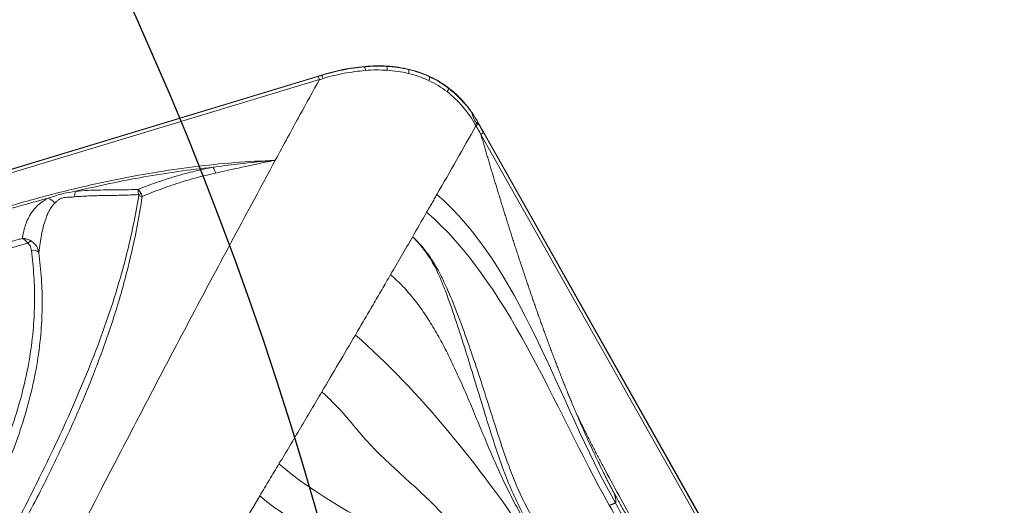
# Model space of a CAD drawing. Units: centimetres. Extents: x -2794 to 4750, y -1382 to 978.
# Drawn here: x 701 to 743, y 51 to 72 of the extents above; entities that cross this region are included whole.
import ezdxf

# ---------------------------------------------------------------- set-up
doc = ezdxf.new("R2010")
doc.units = ezdxf.units.CM
doc.header["$MEASUREMENT"] = 0
doc.header["$PDMODE"] = 34
doc.header["$PDSIZE"] = -1
doc.linetypes.add('SLD-Solid', pattern=[0])
doc.layers.get('0').update_dxf_attribs({"lineweight": 9})
doc.layers.add('SPRAY ZONE', color=7, linetype='Continuous', true_color=0x00a9c7, plot=False)
doc.styles.add('Vortex annotative', font='arial.ttf')
doc.dimstyles.new('Vortex PRODUCT', dxfattribs={"dimtxt": 0.125, "dimasz": 0.125, "dimexe": 0, "dimexo": 0, "dimgap": 0.125, "dimtad": 0, "dimtih": 1, "dimtoh": 1, "dimdec": 0, "dimzin": 12, "dimdsep": 46, "dimtxsty": 'Vortex annotative', "dimcen": 0, "dimadec": 0, "dimazin": 0, "dimtfac": 1, "dimtdec": 0, "dimtofl": 0, "dimtmove": 0, "dimatfit": 3, "dimfxl": 1, "dimfrac": 1, "dimtolj": 1, "dimtzin": 12, "dimlwd": 18, "dimarcsym": 0})

# ---------------------------------------------------------------- blocks, each defined once
blk = doc.blocks.new('*D53')
at = {"layer": 'Defpoints', "color": 0, "lineweight": 18, "transparency": 16777216}
for p in [(671.066, 120.77), (463.519, -102.45)]:
    blk.add_point(p, dxfattribs=at)
at = {"layer": 'SPRAY ZONE', "color": 0, "lineweight": 18, "transparency": 16777216}
for p, q in [((700.51, 152.437), (680.6, 131.023)), ((714.51, 152.437), (700.51, 152.437))]:
    blk.add_line(p, q, dxfattribs=at)
blk.add_solid([(678.891, 132.612), (682.308, 129.434), (671.066, 120.77)], dxfattribs=at)
at = {"layer": 'SPRAY ZONE', "color": 0, "transparency": 16777216, "insert": (752.191, 152.437), "char_height": 14, "attachment_point": 5, "style": 'Vortex annotative'}
blk.add_mtext('\\A1;∅305cm', dxfattribs=at)
blk = doc.blocks.new('*D54')
at = {"layer": 'Defpoints', "color": 0, "lineweight": 18, "transparency": 16777216}
for p in [(806.158, 101.719), (563.951, -83.318)]:
    blk.add_point(p, dxfattribs=at)
at = {"layer": 'SPRAY ZONE', "color": 0, "lineweight": 18, "transparency": 16777216}
for p, q in [((852.459, 137.092), (817.283, 110.218)), ((866.459, 137.092), (852.459, 137.092))]:
    blk.add_line(p, q, dxfattribs=at)
blk.add_solid([(815.866, 112.072), (818.699, 108.364), (806.158, 101.719)], dxfattribs=at)
at = {"layer": 'SPRAY ZONE', "color": 0, "transparency": 16777216, "insert": (904.141, 137.092), "char_height": 14, "attachment_point": 5, "style": 'Vortex annotative'}
blk.add_mtext('\\A1;∅305cm', dxfattribs=at)

msp = doc.modelspace()

# ---------------------------------------------------------------- linework, layer by layer
at = {"linetype": 'SLD-Solid', "lineweight": 18}
for p, q in [((665.7214, 54.7047), (714.1831, 69.385)), ((665.7254, 54.6909), (714.0302, 69.3238)), ((714.1033, 69.2001), (665.7984, 54.5672)), ((714.1831, 69.385), (714.187, 69.3714)), ((720.8982, 67.3517), (720.8848, 67.3443)), ((720.8848, 67.3443), (720.9116, 67.2969)), ((720.8982, 67.3517), (752.1375, 11.987)), ((751.9767, 11.9731), (721.0165, 66.8432)), ((721.1225, 66.9231), (752.0828, 12.0527))]:
    msp.add_line(p, q, dxfattribs=at)
at = {"linetype": 'SLD-Solid', "lineweight": 18, "flags": 128}
msp.add_lwpolyline([(718.0883, 62.4432), (718.0883, 62.4437), (718.0882, 62.4441)], dxfattribs=at)
at = {"linetype": 'SLD-Solid', "lineweight": 18}
for centre, radius, start, end in [((715.7858, 69.5719), 0.2889, 2.93507, 35.62401), ((716.7068, 69.6222), 0.2997, 354.55866, 27.01776), ((717.6166, 69.5402), 0.3108, 344.46736, 15.95179), ((713.8395, 69.1278), 0.2735, 15.32595, 45.78563), ((714.0094, 69.1766), 0.2637, 15.34911, 47.63348), ((718.495, 69.302), 0.326, 332.75723, 2.07966), ((719.2924, 68.9027), 0.3531, 320.41446, 346.08355), ((720.547, 67.6926), 0.4852, 298.37199, 314.12492), ((708.7721, 64.94), 0.9122, 15.83368, 33.22596), ((702.2593, 63.5131), 0.6412, 37.8355, 69.78766), ((704.3949, 64.1497), 0.7846, 160.65552, 178.36863), ((706.5227, 63.7808), 0.5173, 95.74598, 109.19915), ((706.3549, 63.6304), 0.5808, 74.80512, 89.84601), ((701.8765, 61.9362), 0.3668, 110.08227, 136.90767), ((701.8425, 61.5583), 0.3272, 43.13899, 103.86629)]:
    msp.add_arc(centre, radius, start, end, dxfattribs=at)
for points, knots in [([(714.1831, 69.385), (714.7951, 69.5704), (715.4143, 69.7021), (716.3589, 69.7821), (716.6764, 69.789), (717.3183, 69.751), (717.6339, 69.7065), (718.0981, 69.5952), (718.2512, 69.5504), (718.5541, 69.4448), (718.7041, 69.3837), (719.1374, 69.1785), (719.4081, 69.0121), (719.9123, 68.6192), (720.1463, 68.3911), (720.5579, 67.8997), (720.7388, 67.6343), (720.8982, 67.3517)], [0, 0, 0, 0, 0.25, 0.25, 0.375, 0.375, 0.5, 0.5, 0.5625, 0.5625, 0.625, 0.625, 0.75, 0.75, 0.875, 0.875, 1, 1, 1, 1]), ([(714.187, 69.3714), (714.3364, 69.4168), (714.4869, 69.4591), (714.7894, 69.5367), (714.9415, 69.572), (715.4007, 69.666), (715.7093, 69.7126), (716.0206, 69.7401)], [0, 0, 0, 0, 0.25, 0.25, 0.5, 0.5, 1, 1, 1, 1]), ([(717.0051, 69.5938), (716.8503, 69.6008), (716.5399, 69.6149), (716.2298, 69.5961), (716.0743, 69.5867)], [0, 0, 0, 0, 0.4987358, 1, 1, 1, 1]), ([(717.9161, 69.457), (717.7663, 69.4895), (717.4655, 69.5548), (717.159, 69.5808), (717.0051, 69.5938)], [0, 0, 0, 0, 0.498125, 1, 1, 1, 1]), ([(717.9155, 69.6256), (718.0695, 69.5856), (718.3791, 69.505), (718.6731, 69.3778), (718.8208, 69.3138)], [0, 0, 0, 0, 0.4974398, 1, 1, 1, 1]), ([(712.2071, 65.7358), (712.5593, 66.3831), (713.1882, 67.5389), (713.8237, 68.6925), (714.1033, 69.2001)], [0, 0, 0, 0, 0.5600062, 1, 1, 1, 1]), ([(714.2636, 69.2464), (714.2107, 69.2232), (714.1578, 69.2001), (714.1033, 69.2001), (714.1033, 69.2001)], [0, 0, 0, 0, 0.9999818, 1, 1, 1, 1]), ([(716.0743, 69.5867), (715.7655, 69.553), (715.1534, 69.4861), (714.5584, 69.3258), (714.2636, 69.2464)], [0, 0, 0, 0, 0.5044663, 1, 1, 1, 1]), ([(718.7849, 69.1527), (718.6445, 69.2141), (718.3624, 69.3374), (718.0654, 69.417), (717.9161, 69.457)], [0, 0, 0, 0, 0.4974588, 1, 1, 1, 1]), ([(718.8208, 69.3138), (718.9624, 69.2429), (719.2474, 69.1003), (719.5053, 68.9123), (719.6351, 68.8177)], [0, 0, 0, 0, 0.4969737, 1, 1, 1, 1]), ([(719.5645, 68.6776), (719.4416, 68.7669), (719.1943, 68.9465), (718.9219, 69.0837), (718.7849, 69.1527)], [0, 0, 0, 0, 0.4971078, 1, 1, 1, 1]), ([(719.6351, 68.8177), (719.7593, 68.7174), (720.009, 68.5156), (720.326, 68.1369), (720.6682, 67.8311), (720.7253, 67.3443), (720.8848, 67.3443), (720.8848, 67.3443)], [0, 0, 0, 0, 0.2469604, 0.496799, 0.7472504, 0.9999984, 1, 1, 1, 1]), ([(720.7776, 67.2657), (720.621, 67.5374), (720.4432, 67.794), (720.037, 68.2712), (719.8125, 68.4871), (719.5645, 68.6776)], [0, 0, 0, 0, 0.5, 0.5, 1, 1, 1, 1]), ([(720.8055, 67.2172), (720.8055, 67.2172), (720.7874, 67.2172), (720.7825, 67.2415), (720.7776, 67.2657)], [0, 0, 0, 0, 0.0000548, 1, 1, 1, 1]), ([(720.9116, 67.2969), (720.9098, 67.292), (720.8993, 67.2822), (720.8628, 67.2548), (720.8369, 67.2372), (720.8055, 67.2172)], [0, 0, 0, 0, 0.5, 0.5, 1, 1, 1, 1]), ([(721.0165, 66.8432), (721.0479, 66.8632), (721.0738, 66.8809), (721.1102, 66.9084), (721.1207, 66.9181), (721.1225, 66.9231)], [0, 0, 0, 0, 0.5, 0.5, 1, 1, 1, 1]), ([(725.0789, 54.948), (725.0508, 55.0144), (724.9947, 55.1472), (724.9115, 55.3469), (724.8289, 55.547), (724.747, 55.7475), (724.6658, 55.9485), (724.5851, 56.1498), (724.5051, 56.3516), (724.4256, 56.5537), (724.3467, 56.7562), (724.2685, 56.959), (724.1908, 57.162), (724.1136, 57.3653), (724.0371, 57.5688), (723.9611, 57.7724), (723.8856, 57.9763), (723.8107, 58.1802), (723.7363, 58.3844), (723.6624, 58.5886), (723.589, 58.793), (723.5161, 58.9975), (723.4436, 59.202), (723.3717, 59.4067), (723.3002, 59.6115), (723.2291, 59.8163), (723.1585, 60.0213), (723.0883, 60.2263), (723.0185, 60.4314), (722.9491, 60.6366), (722.8801, 60.8419), (722.8116, 61.0473), (722.7434, 61.2527), (722.6756, 61.4583), (722.6081, 61.6639), (722.541, 61.8696), (722.4742, 62.0754), (722.4077, 62.2814), (722.3416, 62.4874), (722.2758, 62.6935), (722.2103, 62.8998), (722.1451, 63.1061), (722.0802, 63.3126), (722.0156, 63.5192), (721.9512, 63.726), (721.8872, 63.9329), (721.8234, 64.1399), (721.7599, 64.347), (721.6967, 64.5543), (721.6337, 64.7618), (721.5709, 64.9693), (721.5083, 65.177), (721.4461, 65.3848), (721.384, 65.5928), (721.3222, 65.8009), (721.2607, 66.0092), (721.1993, 66.2175), (721.1382, 66.426), (721.0772, 66.6346), (721.0368, 66.7737), (721.0166, 66.8432)], [0, 0, 0, 0, 0.0171592, 0.0343279, 0.0515074, 0.068699, 0.085903, 0.1031199, 0.1203491, 0.1375897, 0.1548401, 0.1720979, 0.1893599, 0.2066233, 0.223887, 0.2411501, 0.2584119, 0.2756717, 0.2929289, 0.3101832, 0.3274342, 0.3446816, 0.3619254, 0.3791654, 0.3964016, 0.4136342, 0.4308632, 0.448089, 0.4653117, 0.4825316, 0.4997492, 0.5169648, 0.5341787, 0.5513916, 0.5686038, 0.5858158, 0.6030281, 0.6202414, 0.637456, 0.6546726, 0.6718917, 0.6891138, 0.7063394, 0.723569, 0.7408031, 0.7580421, 0.7752865, 0.7925364, 0.809792, 0.8270535, 0.8443211, 0.8615951, 0.8788754, 0.8961622, 0.9134551, 0.930754, 0.9480585, 0.965368, 0.982682, 1, 1, 1, 1]), ([(712.2071, 65.7358), (711.0158, 63.5222), (708.6328, 59.0946), (705.1491, 52.4218), (701.4945, 45.3387), (697.6619, 37.8483), (694.9502, 32.5958), (693.5944, 29.9696)], [0, 0, 0, 0, 0.18661822, 0.37326996, 0.5599496, 0.77998065, 1, 1, 1, 1]), ([(696.5276, 62.4025), (697.2645, 62.6523), (698.7092, 63.1423), (700.891, 63.8073), (703.0686, 64.398), (705.1046, 64.8652), (706.9915, 65.2172), (708.7213, 65.4682), (710.4614, 65.6527), (711.6255, 65.7081), (712.2071, 65.7358)], [0, 0, 0, 0, 0.146265, 0.2867733, 0.4273185, 0.5677673, 0.6757791, 0.7839271, 0.8920385, 1, 1, 1, 1]), ([(709.5352, 65.4398), (709.0412, 65.3827), (708.0531, 65.2685), (706.5788, 65.0286), (705.1107, 64.7468), (704.14, 64.522), (703.6547, 64.4096)], [0, 0, 0, 0, 0.2491631, 0.4983384, 0.7491635, 1, 1, 1, 1]), ([(706.3249, 64.4907), (706.5979, 64.5952), (707.1456, 64.8049), (707.9649, 65.0633), (708.7614, 65.279), (709.2767, 65.3861), (709.5352, 65.4398)], [0, 0, 0, 0, 0.27333271, 0.54826455, 0.7733993, 1, 1, 1, 1]), ([(709.5352, 65.4398), (709.8809, 65.4848), (710.6225, 65.5813), (711.4398, 65.6679), (711.9684, 65.7156), (712.112, 65.7279), (712.1871, 65.7341), (712.2039, 65.7355), (712.2071, 65.7358)], [0, 0, 0, 0, 0.389658, 0.8357108, 0.9160325, 0.9812045, 0.9963602, 1, 1, 1, 1]), ([(712.2071, 65.7358), (712.204, 65.7352), (712.1876, 65.7319), (712.0446, 65.7041), (711.5198, 65.599), (710.6799, 65.4155), (709.9765, 65.2607), (709.6497, 65.1889)], [0, 0, 0, 0, 0.003688, 0.0189657, 0.1655409, 0.6123234, 1, 1, 1, 1]), ([(709.6497, 65.1889), (709.4055, 65.1327), (708.9154, 65.0201), (708.1437, 64.7948), (707.332, 64.5227), (706.7827, 64.3017), (706.5071, 64.1908)], [0, 0, 0, 0, 0.2179373, 0.4373337, 0.7177592, 1, 1, 1, 1]), ([(692.5373, 30.7276), (692.538, 30.7311), (692.6285, 31.176), (692.8314, 32.0589), (693.1951, 33.3663), (693.6429, 34.7575), (694.1819, 36.2286), (694.9148, 38.0163), (695.8264, 40.0169), (696.922, 42.2246), (698.1356, 44.5458), (699.4415, 46.9868), (700.7776, 49.5067), (701.8954, 51.6981), (702.8013, 53.5676), (703.5311, 55.1625), (704.2138, 56.774), (704.837, 58.402), (705.3889, 60.0462), (705.8151, 61.566), (706.137, 62.955), (706.2833, 63.7924), (706.3564, 64.2111)], [0, 0, 0, 0, 0.0003007, 0.0377708, 0.0752572, 0.1127341, 0.1585602, 0.2043892, 0.2715171, 0.3386665, 0.4058145, 0.4853473, 0.5648789, 0.6395112, 0.6876303, 0.7358127, 0.7839973, 0.8321441, 0.8802389, 0.9282997, 0.9641501, 1, 1, 1, 1]), ([(706.5071, 64.1908), (706.4395, 63.7693), (706.3043, 62.9262), (705.98, 61.4136), (705.5111, 59.657), (704.8515, 57.6695), (704.0882, 55.7073), (703.2369, 53.7739), (702.2276, 51.6984), (701.0581, 49.4855), (699.6736, 46.9866), (698.313, 44.5588), (697.0265, 42.1823), (695.9064, 39.9874), (694.95, 37.9382), (694.1612, 36.0381), (693.5256, 34.2949), (692.976, 32.5288), (692.6725, 31.3335), (692.5381, 30.7311), (692.5373, 30.7276)], [0, 0, 0, 0, 0.03594903, 0.07189861, 0.12973033, 0.18763337, 0.24560108, 0.30357916, 0.36147382, 0.43519002, 0.5089014, 0.59504131, 0.66204478, 0.72905102, 0.79603363, 0.84693794, 0.89788459, 0.94881614, 0.99969968, 1, 1, 1, 1]), ([(702.4808, 64.1148), (701.863, 63.9467), (700.6267, 63.6103), (698.9125, 63.0802), (697.8185, 62.7162), (697.3293, 62.5534)], [0, 0, 0, 0, 0.3557826, 0.7119511, 1, 1, 1, 1]), ([(701.3731, 62.3869), (701.3852, 62.4524), (701.413, 62.6026), (701.468, 62.8393), (701.5508, 63.0985), (701.6763, 63.3619), (701.8393, 63.6004), (702.0347, 63.8102), (702.2351, 63.9757), (702.4069, 64.073), (702.4808, 64.1148)], [0, 0, 0, 0, 0.1168014, 0.2678232, 0.419212, 0.5700205, 0.7202485, 0.8219556, 0.9233767, 1, 1, 1, 1]), ([(702.4808, 64.1148), (702.5998, 64.1556), (702.8095, 64.2274), (703.2025, 64.3315), (703.4775, 64.379), (703.6547, 64.4096)], [0, 0, 0, 0, 0.3181486, 0.560609, 1, 1, 1, 1]), ([(703.4201, 64.1589), (703.4201, 64.1589), (703.3772, 64.1589), (703.2912, 64.1551), (703.1545, 64.1409), (703.0448, 64.1063), (702.9449, 64.0535), (702.8563, 63.9897), (702.7959, 63.9342), (702.7657, 63.9064)], [0, 0, 0, 0, 0.0000079, 0.1710594, 0.341082, 0.5295104, 0.610528, 0.8047792, 1, 1, 1, 1]), ([(703.6107, 64.172), (703.5472, 64.1654), (703.4837, 64.1589), (703.4201, 64.1589), (703.4201, 64.1589)], [0, 0, 0, 0, 0.9999687, 1, 1, 1, 1]), ([(706.3526, 64.2693), (706.2342, 64.2613), (706.1176, 64.2552), (705.8865, 64.2454), (705.7721, 64.2419), (705.4306, 64.2334), (705.2054, 64.2307), (704.7548, 64.2238), (704.5295, 64.2197), (704.074, 64.2035), (703.8439, 64.1918), (703.6107, 64.172)], [0, 0, 0, 0, 0.125, 0.125, 0.25, 0.25, 0.5, 0.5, 0.75, 0.75, 1, 1, 1, 1]), ([(703.6547, 64.4096), (703.8281, 64.4225), (704.1857, 64.4493), (704.7153, 64.4631), (705.2481, 64.4683), (705.7786, 64.4683), (706.1426, 64.4832), (706.3249, 64.4907)], [0, 0, 0, 0, 0.1915362, 0.3949836, 0.5987538, 0.7989969, 1, 1, 1, 1]), ([(706.3249, 64.4907), (706.3251, 64.4905), (706.3421, 64.4765), (706.3899, 64.4288), (706.4396, 64.3471), (706.4709, 64.2955)], [0, 0, 0, 0, 0.00491, 0.371813, 1, 1, 1, 1]), ([(706.3526, 64.2693), (706.3444, 64.3261), (706.3315, 64.4161), (706.3261, 64.473), (706.3249, 64.4905), (706.3249, 64.4907)], [0, 0, 0, 0, 0.62844763, 0.99509446, 1, 1, 1, 1]), ([(706.3564, 64.2111), (706.3579, 64.2279), (706.3597, 64.248), (706.3536, 64.2663), (706.3526, 64.2693)], [0, 0, 0, 0, 0.8357942, 1, 1, 1, 1]), ([(706.4709, 64.2955), (706.4739, 64.2899), (706.4908, 64.2578), (706.4997, 64.2211), (706.5071, 64.1908)], [0, 0, 0, 0, 0.1732407, 1, 1, 1, 1]), ([(702.7657, 63.9064), (702.7338, 63.8741), (702.6899, 63.8297), (702.6032, 63.7162), (702.5137, 63.5661), (702.3916, 63.2815), (702.2771, 62.9354), (702.1906, 62.5457), (702.1289, 62.1618), (702.0979, 61.915), (702.0812, 61.782)], [0, 0, 0, 0, 0.0420226, 0.0576974, 0.141633, 0.2257658, 0.4110934, 0.5969715, 0.7828041, 1, 1, 1, 1]), ([(718.0882, 62.4441), (718.0916, 62.4438), (718.1016, 62.4431), (718.1218, 62.434), (718.1961, 62.3688), (718.3308, 62.2129), (718.5979, 61.9324), (718.9281, 61.4773), (719.278, 60.8683), (719.668, 60.0244), (720.0803, 58.9973), (720.5129, 57.7958), (720.9289, 56.5559), (721.336, 55.2784), (721.7516, 53.9659), (722.1462, 52.8027), (722.5349, 51.7986), (722.9168, 50.9564), (723.2386, 50.4357), (723.3991, 50.176)], [0, 0, 0, 0, 0.0008745, 0.0026435, 0.0053098, 0.023691, 0.0493468, 0.0941734, 0.1498725, 0.2056452, 0.3000239, 0.3946015, 0.4891802, 0.5914377, 0.6936904, 0.7958588, 0.8639699, 0.9321387, 1, 1, 1, 1]), ([(723.1879, 49.9927), (723.1879, 49.9927), (722.9752, 50.2055), (722.7084, 50.833), (722.2815, 51.6747), (721.89, 52.7147), (721.4907, 53.8917), (721.0848, 55.2144), (720.6968, 56.4967), (720.3134, 57.7401), (719.9259, 58.9448), (719.5613, 59.984), (719.2138, 60.8475), (718.8904, 61.4719), (718.5757, 61.9373), (718.3185, 62.2175), (718.1907, 62.3731), (718.1199, 62.4339), (718.1016, 62.4423), (718.0916, 62.443), (718.0883, 62.4432)], [0, 0, 0, 0, 0.0000003, 0.0701545, 0.1406225, 0.211015, 0.3131752, 0.41544, 0.5177143, 0.6110304, 0.7043417, 0.7974827, 0.8531627, 0.9087442, 0.9523901, 0.9776882, 0.9951956, 0.9974069, 0.9991424, 1, 1, 1, 1]), ([(701.6086, 62.1868), (701.507, 62.1583), (701.25, 62.0863), (700.9647, 62.0042), (700.781, 61.9505), (700.752, 61.9421)], [0, 0, 0, 0, 0.3551083, 0.8984289, 1, 1, 1, 1]), ([(700.7833, 62.2193), (700.922, 62.2591), (701.1184, 62.3155), (701.3152, 62.3707), (701.3731, 62.3869)], [0, 0, 0, 0, 0.7060565, 1, 1, 1, 1]), ([(701.6086, 62.1868), (701.5692, 62.2318), (701.5156, 62.2928), (701.4507, 62.3426), (701.4194, 62.363), (701.399, 62.3745), (701.3876, 62.3802), (701.3813, 62.3832), (701.3777, 62.3849), (701.3757, 62.3858), (701.3747, 62.3863), (701.3742, 62.3865), (701.3737, 62.3867), (701.3734, 62.3868), (701.3731, 62.3869)], [0, 0, 0, 0, 0.4966461, 0.6748919, 0.8177223, 0.8971899, 0.9419025, 0.9671478, 0.9814237, 0.9894912, 0.9940588, 0.9952882, 0.9961085, 1, 1, 1, 1]), ([(701.3731, 62.3869), (701.3736, 62.3869), (701.3742, 62.3869), (701.3749, 62.3869), (701.3757, 62.3869), (701.3775, 62.3869), (701.3808, 62.3869), (701.3868, 62.3869), (701.3973, 62.3866), (701.4161, 62.3858), (701.4499, 62.3832), (701.5013, 62.3758), (701.6062, 62.3524), (701.6896, 62.311), (701.7505, 62.2807)], [0, 0, 0, 0, 0.0038918, 0.0047105, 0.0059537, 0.0105259, 0.0186052, 0.032885, 0.0581422, 0.1028596, 0.1823193, 0.3251105, 0.5064675, 1, 1, 1, 1]), ([(701.764, 61.876), (701.7569, 61.9148), (701.7423, 61.9937), (701.6949, 62.1036), (701.636, 62.1604), (701.6086, 62.1868)], [0, 0, 0, 0, 0.3410981, 0.6940483, 1, 1, 1, 1]), ([(701.7505, 62.2807), (701.8062, 62.2395), (701.9342, 62.1445), (702.0367, 61.9591), (702.0698, 61.8276), (702.0812, 61.782)], [0, 0, 0, 0, 0.3342836, 0.7694491, 1, 1, 1, 1]), ([(691.654, 31.5617), (691.6537, 31.564), (691.6159, 31.9875), (691.5811, 32.8357), (691.6482, 34.1512), (691.838, 35.455), (692.1367, 36.7394), (692.5118, 37.9564), (692.9215, 39.0437), (693.3356, 40.0065), (693.865, 41.1326), (694.5888, 42.5152), (695.523, 44.143), (696.4923, 45.7513), (697.4669, 47.3533), (698.4183, 48.9627), (699.3163, 50.5918), (700.0579, 52.1004), (700.6401, 53.4861), (701.0824, 54.74), (701.4412, 56.0124), (701.7059, 57.2982), (701.858, 58.5261), (701.9072, 59.6897), (701.883, 60.7859), (701.8037, 61.5127), (701.764, 61.876)], [0, 0, 0, 0, 0.0002116, 0.0393458, 0.0784822, 0.1219286, 0.1607731, 0.1996614, 0.2385256, 0.2667548, 0.2949852, 0.3514213, 0.4078492, 0.4642829, 0.5207121, 0.5771376, 0.6336294, 0.6901083, 0.7312407, 0.7724918, 0.8137462, 0.8549261, 0.8959986, 0.9306545, 0.9653416, 1, 1, 1, 1]), ([(702.0812, 61.782), (702.1228, 61.4113), (702.2059, 60.6695), (702.2336, 59.5499), (702.1865, 58.3619), (702.0342, 57.1091), (701.7669, 55.7986), (701.4036, 54.5028), (700.9548, 53.2273), (700.3651, 51.8235), (699.6155, 50.3015), (698.7111, 48.6673), (697.7553, 47.0598), (696.7793, 45.4696), (695.8089, 43.8813), (694.8721, 42.2841), (693.9956, 40.6648), (693.291, 39.1838), (692.7523, 37.8456), (692.3545, 36.6619), (692.0603, 35.5446), (691.8591, 34.5014), (691.7315, 33.5344), (691.6598, 32.5577), (691.6492, 31.897), (691.6539, 31.564), (691.654, 31.5617)], [0, 0, 0, 0, 0.0350872, 0.0702043, 0.1052889, 0.1467871, 0.1883958, 0.2300813, 0.2717635, 0.3133236, 0.3700371, 0.4267635, 0.4831429, 0.5395259, 0.5956513, 0.6517721, 0.7077235, 0.7635973, 0.8020225, 0.8404687, 0.8788769, 0.9089489, 0.9390207, 0.9694067, 0.999791, 1, 1, 1, 1]), ([(723.2346, 49.7536), (723.0773, 49.9988), (722.7603, 50.4928), (722.3353, 51.2834), (721.9354, 52.1015), (721.5574, 52.9431), (721.1928, 53.7985), (720.8346, 54.6593), (720.4756, 55.5168), (720.1208, 56.3344), (719.7649, 57.1054), (719.4049, 57.8247), (719.022, 58.5147), (718.611, 59.1697), (718.1652, 59.7815), (717.682, 60.3502), (717.3271, 60.6752), (717.1492, 60.8382)], [0, 0, 0, 0, 0.0686957, 0.1384368, 0.2094942, 0.2817948, 0.3550205, 0.4286953, 0.502258, 0.5751284, 0.6395313, 0.7026337, 0.7642499, 0.8243783, 0.8832684, 0.9414931, 1, 1, 1, 1]), ([(719.9127, 49.9847), (719.7676, 50.1593), (718.5874, 51.5156), (716.847, 52.8219), (715.4728, 54.4938), (714.8654, 55.1982), (714.3574, 55.6828), (714.2025, 55.8177)], [0.27413198, 0.27413198, 0.27413198, 0.27413198, 0.33333333, 0.74444256, 0.82221844, 0.94999717, 1, 1, 1, 1]), ([(726.7318, 51.4619), (726.7064, 51.5089), (726.6557, 51.603), (726.5806, 51.7448), (726.506, 51.8871), (726.4321, 52.0301), (726.3587, 52.1735), (726.2391, 52.4103), (726.0727, 52.7472), (725.8663, 53.1791), (725.6641, 53.615), (725.4675, 54.051), (725.2717, 54.496), (725.1435, 54.7965), (725.0789, 54.948)], [0, 0, 0, 0, 0.0415221, 0.0831002, 0.1247359, 0.1664303, 0.2081847, 0.2500002, 0.3726062, 0.5002382, 0.6221399, 0.7460598, 0.87201, 1, 1, 1, 1]), ([(725.079, 54.948), (725.1119, 54.8797), (725.1779, 54.7427), (725.2781, 54.5372), (725.3795, 54.3309), (725.4822, 54.1241), (725.5861, 53.9165), (725.6913, 53.7083), (725.7977, 53.4994), (725.9054, 53.2898), (726.0142, 53.0796), (726.1244, 52.8687), (726.2358, 52.6572), (726.5263, 52.1097), (727.013, 51.2166), (727.7013, 50.0032), (728.4181, 48.7832), (729.14, 47.5915), (729.8893, 46.3864), (730.6328, 45.2161), (731.4061, 44.0203), (732.1788, 42.8413), (732.9692, 41.6473), (733.6197, 40.6703), (734.1401, 39.8893), (734.5303, 39.3041), (734.9199, 38.719), (735.4547, 37.9139), (736.0991, 36.9393), (736.8752, 35.7538), (737.6161, 34.6058), (738.3683, 33.4191), (739.0912, 32.2524), (739.8113, 31.0584), (740.5021, 29.8759), (741.1812, 28.6697), (741.829, 27.4693), (742.3533, 26.4498), (742.7563, 25.6334), (743.0532, 25.0141), (743.3386, 24.4001), (743.5734, 23.8785), (743.7617, 23.4485), (743.9074, 23.1093), (744.0498, 22.7712), (744.1887, 22.4342), (744.3243, 22.0983), (744.4566, 21.7635), (744.5424, 21.5402), (744.5851, 21.4289)], [0, 0, 0, 0, 0.0058337, 0.0116971, 0.0175904, 0.0235137, 0.0294671, 0.0354508, 0.0414647, 0.0475091, 0.0535841, 0.0596896, 0.065826, 0.0719932, 0.1074197, 0.144185, 0.1795604, 0.2166218, 0.2518123, 0.2892746, 0.3238957, 0.3620595, 0.3984647, 0.4348556, 0.4530348, 0.4712139, 0.4893754, 0.5075214, 0.5461213, 0.5799121, 0.6172792, 0.6518958, 0.6886084, 0.7233715, 0.7595878, 0.7942864, 0.8300874, 0.8646559, 0.88252, 0.9001272, 0.9174812, 0.9345859, 0.9441084, 0.9535704, 0.9629726, 0.9723159, 0.9816011, 0.9908288, 1, 1, 1, 1]), ([(726.7761, 51.0552), (726.7773, 51.0563), (726.7796, 51.0584), (726.7842, 51.0638), (726.7877, 51.0695), (726.7908, 51.076), (726.7939, 51.0839), (726.7965, 51.094), (726.7986, 51.1082), (726.7998, 51.1224), (726.7998, 51.1372), (726.7993, 51.1499), (726.7984, 51.1647), (726.7967, 51.181), (726.7944, 51.1984), (726.7927, 51.2103), (726.7896, 51.229), (726.7859, 51.2489), (726.7821, 51.2674), (726.778, 51.2865), (726.7729, 51.3088), (726.7672, 51.3322), (726.7632, 51.3482), (726.7569, 51.3726), (726.75, 51.3979), (726.7426, 51.4243), (726.7377, 51.4416), (726.7343, 51.4532), (726.7318, 51.4619)], [0, 0, 0, 0, 0.0285201, 0.057044, 0.1247055, 0.138271, 0.165406, 0.2467157, 0.273755, 0.3278318, 0.394935, 0.4083542, 0.4351883, 0.5160024, 0.5294675, 0.5563922, 0.5967652, 0.6505708, 0.6776834, 0.7047857, 0.7589629, 0.7995571, 0.8266067, 0.8401274, 0.9211692, 0.9481589, 0.9616487, 1, 1, 1, 1]), ([(744.7795, 20.5264), (744.7586, 20.5845), (744.7166, 20.7012), (744.6525, 20.8766), (744.5873, 21.0528), (744.5209, 21.23), (744.4533, 21.4081), (744.3845, 21.587), (744.3145, 21.7669), (744.2433, 21.9477), (744.1709, 22.1293), (744.0972, 22.3119), (744.0223, 22.4953), (743.9462, 22.6796), (743.8688, 22.8648), (743.7901, 23.0509), (743.7102, 23.2379), (743.629, 23.4257), (743.5465, 23.6145), (743.4628, 23.8041), (743.3777, 23.9945), (743.2914, 24.1859), (743.2038, 24.3781), (743.1148, 24.5712), (743.0246, 24.7652), (742.933, 24.96), (742.8401, 25.1557), (742.6369, 25.5798), (742.2909, 26.2832), (741.7623, 27.3131), (741.1284, 28.4942), (740.1553, 30.2272), (739.0296, 32.1117), (737.6713, 34.2797), (736.373, 36.2854), (734.9467, 38.4404), (733.5316, 40.5605), (732.5726, 42.0034), (732.0603, 42.781), (731.9801, 42.9029), (731.8939, 43.034), (731.8016, 43.1746), (731.7032, 43.3245), (731.5989, 43.4839), (731.4886, 43.6526), (731.3723, 43.8308), (731.2501, 44.0185), (731.1221, 44.2156), (730.9882, 44.4223), (730.8485, 44.6384), (730.703, 44.8642), (730.5518, 45.0995), (730.3951, 45.3445), (730.2327, 45.5992), (730.0649, 45.8635), (729.8917, 46.1377), (729.7131, 46.4216), (729.5294, 46.7154), (729.3405, 47.0191), (729.1466, 47.3328), (728.9479, 47.6565), (728.7445, 47.9904), (728.5365, 48.3345), (728.324, 48.6888), (728.1074, 49.0535), (727.8866, 49.4286), (727.662, 49.8143), (727.4338, 50.2106), (727.2022, 50.6178), (726.9672, 51.0357), (726.8108, 51.3188), (726.7318, 51.4619)], [0, 0, 0, 0, 0.0051481, 0.0103304, 0.0155469, 0.0207978, 0.0260833, 0.0314035, 0.0367585, 0.0421486, 0.0475738, 0.0530344, 0.0585304, 0.064062, 0.0696295, 0.0752329, 0.0808724, 0.0865482, 0.0922604, 0.0980092, 0.1037948, 0.1096173, 0.115477, 0.1213739, 0.1273082, 0.1332801, 0.1392897, 0.1453373, 0.1724229, 0.2045452, 0.2417615, 0.2841412, 0.3703547, 0.4251364, 0.4982451, 0.570526, 0.6418462, 0.7120777, 0.7158417, 0.7199172, 0.7243043, 0.7290028, 0.7340128, 0.7393343, 0.7449671, 0.7509112, 0.7571666, 0.7637331, 0.7706105, 0.7777988, 0.7852977, 0.793107, 0.8012266, 0.809656, 0.8183952, 0.8274437, 0.8368011, 0.8464671, 0.8564414, 0.8667234, 0.8773127, 0.8882088, 0.8994112, 0.9109195, 0.922733, 0.9348514, 0.9472742, 0.9600008, 0.9730308, 0.986364, 1, 1, 1, 1]), ([(726.5168, 50.9562), (726.5226, 50.9582), (726.5343, 50.9621), (726.5517, 50.9681), (726.569, 50.9742), (726.5863, 50.9803), (726.6034, 50.9864), (726.6201, 50.9924), (726.6364, 50.9984), (726.6522, 51.0043), (726.6674, 51.01), (726.6818, 51.0155), (726.6954, 51.0207), (726.7081, 51.0257), (726.7199, 51.0304), (726.7306, 51.0347), (726.7403, 51.0386), (726.7488, 51.0422), (726.7563, 51.0453), (726.7625, 51.0481), (726.7677, 51.0505), (726.7716, 51.0524), (726.7746, 51.054), (726.7756, 51.0548), (726.7761, 51.0552)], [0, 0, 0, 0, 0.0426025, 0.086029, 0.1301959, 0.1750199, 0.2204177, 0.266306, 0.3126015, 0.3592213, 0.4060824, 0.453102, 0.5001977, 0.5472871, 0.5942882, 0.6411194, 0.6876993, 0.733947, 0.7797822, 0.8251249, 0.869896, 0.9140171, 0.9574106, 1, 1, 1, 1]), ([(726.7761, 51.0552), (727.0965, 50.4939), (727.9176, 49.0552), (729.3094, 46.7821), (730.9419, 44.2303), (732.6108, 41.6992), (734.2933, 39.1733), (735.9689, 36.6385), (737.6162, 34.0802), (739.1725, 31.5526), (740.4852, 29.2804), (741.5654, 27.2752), (742.4681, 25.4792), (743.3131, 23.6551), (744.0922, 21.8028), (744.5631, 20.5452), (745.0234, 19.2313), (745.4424, 17.9524), (745.7831, 16.6561), (745.941, 16.0552)], [0, 0, 0, 0, 0.048563, 0.1244605, 0.200402, 0.2763714, 0.3523331, 0.4282531, 0.5041224, 0.579978, 0.6499219, 0.6998577, 0.7498415, 0.7998255, 0.8497769, 0.8996853, 0.8999538, 0.9536284, 1, 1, 1, 1]), ([(745.6657, 16.0473), (745.5132, 16.6222), (745.1771, 17.8894), (744.7657, 19.1399), (744.3078, 20.4483), (743.8378, 21.6996), (743.0623, 23.5432), (742.2211, 25.3588), (741.3227, 27.1465), (740.2481, 29.1417), (738.9611, 31.3692), (737.4542, 33.8194), (735.8797, 36.2707), (734.2775, 38.6995), (732.6664, 41.1186), (731.0645, 43.5401), (729.4922, 45.978), (727.9605, 48.4401), (726.998, 50.1176), (726.5168, 50.9562)], [0, 0, 0, 0, 0.0444958, 0.0980811, 0.098349, 0.1481383, 0.1979703, 0.2478344, 0.2976981, 0.3475141, 0.4172292, 0.4900161, 0.5628175, 0.6356676, 0.7085602, 0.7814658, 0.8543501, 0.9271917, 1, 1, 1, 1])]:
    msp.add_open_spline(points, degree=3, knots=knots, dxfattribs=at)
for points in [[(716.0206, 69.7401), (716.3378, 69.7682), (716.6555, 69.7759), (716.9738, 69.7584)], [(716.9738, 69.7584), (717.2913, 69.7409), (717.6054, 69.6984), (717.9155, 69.6256)], [(714.0302, 69.3238), (714.0826, 69.3397), (714.1348, 69.3555), (714.187, 69.3714)], [(720.8055, 67.2172), (720.2498, 66.2326), (719.6913, 65.2504), (719.13, 64.2704)], [(721.0164, 66.8438), (720.9461, 66.9683), (720.8758, 67.0927), (720.8055, 67.2172)], [(720.9116, 67.2969), (720.9819, 67.1723), (721.0522, 67.0477), (721.1225, 66.9231)], [(719.13, 64.2704), (719.0936, 64.2068), (719.0207, 64.0795), (718.9112, 63.8886), (718.8017, 63.6978), (718.7287, 63.5706), (718.6921, 63.5071)], [(719.13, 64.2704), (722.6585, 61.2686), (724.3113, 55.4417), (726.7761, 51.0552)], [(718.6921, 63.5071), (718.4893, 63.1541), (718.2861, 62.8014), (718.0826, 62.4489)], [(718.6921, 63.5071), (722.1274, 60.577), (724.1327, 55.2082), (726.5168, 50.9562)], [(717.1492, 60.8382), (717.4611, 61.3745), (717.7722, 61.9114), (718.0826, 62.4489)], [(718.0826, 62.4489), (718.0845, 62.4473), (718.0864, 62.4457), (718.0882, 62.4441)], [(717.1492, 60.8382), (717.0237, 60.6222), (716.7724, 60.1906), (716.3948, 59.5436), (716.0166, 58.8972), (715.764, 58.4666), (715.6376, 58.2514)], [(714.2025, 55.8177), (714.6822, 56.6279), (715.1606, 57.4391), (715.6376, 58.2514)], [(715.6376, 58.2514), (718.3831, 55.8731), (720.9724, 52.6156), (723.0901, 49.4693)], [(714.2025, 55.8177), (714.1262, 55.689), (713.9737, 55.4315), (713.7447, 55.0455), (713.5155, 54.6596), (713.2862, 54.2739), (713.0567, 53.8883), (712.827, 53.5029), (712.5972, 53.1176), (712.4438, 52.8608), (712.3672, 52.7325)], [(712.3672, 52.7325), (712.2985, 52.6176), (712.1613, 52.388), (711.9553, 52.0436), (711.7491, 51.6994), (711.6116, 51.4699), (711.5429, 51.3552)], [(722.6422, 45.1086), (720.6228, 48.582), (715.3595, 50.1076), (712.3672, 52.7325)], [(709.9388, 48.6874), (710.4744, 49.5759), (711.0092, 50.4651), (711.5429, 51.3552)], [(711.5429, 51.3552), (714.5028, 48.7523), (720.4756, 48.2906), (722.4409, 44.9067)]]:
    msp.add_open_spline(points, degree=3, dxfattribs=at)
at = {"layer": 'SPRAY ZONE'}
for centre in [(567.2928, 9.1602), (685.0543, 9.2007)]:
    msp.add_circle(centre, 152.4, dxfattribs=at)

# ---------------------------------------------------------------- dimensions: what is measured, and where the dimension line sits
for p1, p2, picture, middle in [((463.5192, -102.4498), (671.0665, 120.7701), '*D53', (752.1915, 152.4374)), ((563.9506, -83.3177), (806.1579, 101.7192), '*D54', (904.1405, 137.0917))]:
    dim = msp.add_diameter_dim_2p(p1=p1, p2=p2, dimstyle='Vortex PRODUCT', override={"dimtxt": 1, "dimasz": 1, "dimpost": 'cm'}, dxfattribs=at)
    dim.commit()
    dim.dimension.update_dxf_attribs({"geometry": picture, "text_midpoint": middle, "dimtype": 163})

doc.saveas('drawing.dxf')
